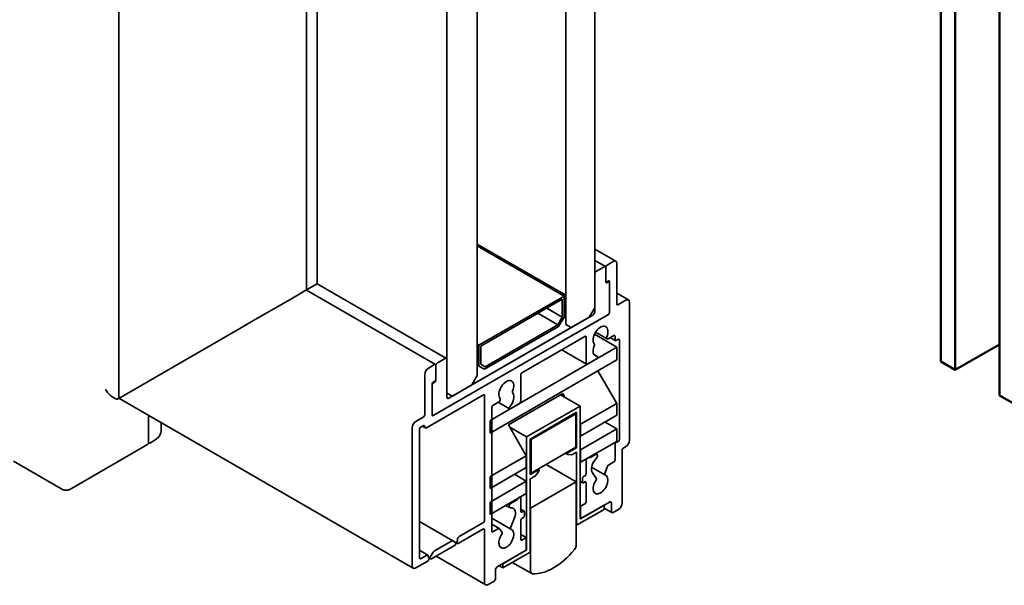
# Model space of a CAD drawing. Units: millimetres. Extents: x -531 to 772, y 41 to 563.
# Drawn here: x 200 to 392, y 330 to 440 of the extents above; entities that cross this region are included whole.
import ezdxf

# ---------------------------------------------------------------- set-up
doc = ezdxf.new("R2010")
doc.units = ezdxf.units.MM
doc.layers.add('Break Line (ISO)', color=7, linetype='Continuous', lineweight=50)
doc.layers.add('Visible (ISO)', color=7, linetype='Continuous', lineweight=50)

msp = doc.modelspace()

# ---------------------------------------------------------------- linework, layer by layer
at = {"layer": 'Break Line (ISO)'}
for p, q in [((380.0241, 501.4875), (380.0241, 373.2828)), ((382.8525, 371.6498), (382.8525, 499.8545)), ((391.4863, 494.8698), (391.4863, 366.6651)), ((391.4863, 376.6345), (382.8525, 371.6498)), ((382.8525, 371.6498), (380.0241, 373.2828)), ((394.4491, 364.9545), (391.4863, 366.6651))]:
    msp.add_line(p, q, dxfattribs=at)
at = {"layer": 'Break Line (ISO)', "linetype": 'Continuous', "lineweight": 35}
for p, q in [((312.4542, 383.8045), (312.4542, 476.4769)), ((306.7973, 473.2109), (306.7973, 380.5385)), ((289.5298, 370.5691), (289.5298, 463.2415)), ((283.6042, 459.8203), (283.6042, 367.148)), ((316.0604, 392.8268), (314.8583, 392.1328)), ((316.7675, 384.4985), (316.7675, 392.4185)), ((312.4542, 390.3365), (312.4542, 382.988)), ((314.2927, 391.8062), (312.8077, 390.9488)), ((314.6462, 391.7653), (314.6462, 388.9893)), ((314.6462, 388.826), (314.6462, 391.602)), ((314.8583, 388.8668), (315.1412, 389.0301)), ((315.1412, 388.8668), (314.8583, 388.7035)), ((315.3533, 388.9076), (315.3533, 382.8655)), ((315.3533, 383.0288), (315.3533, 388.7443)), ((306.4721, 386.0662), (289.8551, 376.4724)), ((290.2086, 376.2682), (306.1185, 385.4538)), ((306.1185, 385.4538), (306.1185, 381.9487)), ((306.7973, 386.254), (306.4721, 386.0662)), ((306.4721, 381.9837), (306.4721, 386.0662)), ((306.4721, 386.0662), (306.4721, 381.9837)), ((306.7973, 380.5385), (306.7973, 386.254)), ((318.5353, 385.2742), (316.9797, 384.376)), ((319.2424, 357.9216), (319.2424, 384.8659)), ((311.3935, 381.9674), (312.4542, 383.8045)), ((315.1412, 382.4981), (280.9172, 362.7389)), ((281.0586, 362.8205), (314.9998, 382.4165)), ((312.1006, 382.3756), (283.9578, 366.1274)), ((306.1185, 381.9487), (305.265, 380.4703)), ((305.4114, 380.1466), (306.4721, 381.9837)), ((306.4721, 381.9837), (305.4114, 380.1466)), ((307.858, 379.9261), (311.3935, 381.9674)), ((288.4691, 368.732), (307.858, 379.9261)), ((290.9157, 371.7775), (305.4114, 380.1466)), ((305.4114, 380.1466), (290.9157, 371.7775)), ((305.265, 380.4703), (291.0622, 372.2703)), ((306.7973, 380.5385), (307.858, 379.9261)), ((307.858, 379.9261), (306.7973, 380.5385)), ((298.2413, 371.108), (310.545, 378.2115)), ((310.7571, 378.089), (310.7571, 373.0267)), ((314.7881, 377.8479), (314.8715, 377.7292)), ((315.0552, 377.7128), (316.2019, 378.3748)), ((316.414, 378.2523), (316.414, 377.5175)), ((316.6261, 377.395), (317.0504, 377.64)), ((317.2625, 377.5175), (317.2625, 358.0849)), ((289.8551, 376.4724), (289.5298, 376.2846)), ((289.5298, 376.2846), (289.5298, 370.5691)), ((289.8551, 376.4724), (289.8551, 372.3899)), ((289.8551, 372.3899), (289.8551, 376.4724)), ((290.2086, 372.7631), (290.2086, 376.2682)), ((316.7675, 376.0886), (292.0188, 361.7999)), ((312.3059, 376.2606), (312.383, 376.4592)), ((316.7675, 373.6391), (316.7675, 376.0886)), ((283.2507, 373.8841), (281.7658, 373.0267)), ((283.6042, 366.3315), (283.6042, 373.6799)), ((292.0188, 359.3504), (316.7675, 373.6391)), ((311.1107, 372.8226), (312.8077, 373.8024)), ((312.9138, 374.3207), (312.8236, 374.3288)), ((281.2001, 372.7001), (279.998, 372.0061)), ((281.4122, 369.8016), (281.4122, 372.5777)), ((281.4122, 372.4144), (281.4122, 369.6383)), ((289.8551, 372.3899), (290.9157, 371.7775)), ((290.9157, 371.7775), (289.8551, 372.3899)), ((291.0622, 372.2703), (290.2086, 372.7631)), ((279.2909, 370.7814), (279.2909, 363.0247)), ((280.9172, 369.2709), (281.2001, 369.4342)), ((281.2001, 369.2709), (280.9172, 369.1076)), ((288.4691, 368.732), (289.5298, 370.5691)), ((289.5298, 370.5691), (288.4691, 368.732)), ((298.0292, 365.6783), (298.0292, 370.7406)), ((280.7051, 362.8614), (280.7051, 368.9034)), ((280.7051, 368.7401), (280.7051, 363.0247)), ((283.6042, 367.148), (284.6649, 366.5356)), ((284.6649, 366.5356), (288.4691, 368.732)), ((296.4034, 367.2334), (296.4804, 367.1238)), ((279.6444, 360.371), (290.746, 366.7805)), ((290.9581, 366.6581), (290.9581, 342.4081)), ((292.5845, 364.7393), (293.7311, 365.4013)), ((293.9148, 365.6298), (293.9982, 365.8448)), ((292.3724, 340.2036), (292.3724, 364.3719)), ((295.9628, 364.5942), (295.8725, 364.482)), ((295.9786, 364.0861), (297.6757, 365.0659)), ((309.6258, 364.6168), (299.1606, 358.5748)), ((299.8677, 358.1665), (308.9187, 363.3921)), ((308.9187, 363.3921), (308.9187, 356.4519)), ((309.6258, 342.5714), (309.6258, 364.6168)), ((316.7675, 365.1304), (309.6965, 361.048)), ((316.7675, 362.821), (316.7675, 365.1304)), ((278.9373, 362.4123), (277.5231, 361.5958)), ((292.0188, 361.7999), (292.0188, 359.3504)), ((308.7419, 363.0859), (300.0445, 358.0644)), ((308.7419, 356.5539), (308.7419, 363.0859)), ((309.6965, 358.7386), (316.7675, 362.821)), ((276.816, 360.371), (276.816, 333.4267)), ((278.2302, 335.0597), (278.2302, 359.9628)), ((278.5838, 360.5752), (278.9373, 360.7793)), ((309.6965, 361.048), (309.6965, 358.7386)), ((316.7675, 360.1669), (309.6965, 356.0844)), ((316.7675, 357.7174), (316.7675, 360.1669)), ((299.1606, 358.5748), (299.1606, 336.5293)), ((299.8677, 351.2263), (299.8677, 358.1665)), ((300.0445, 358.0644), (300.0445, 351.5325)), ((309.6965, 353.635), (316.7675, 357.7174)), ((317.0504, 357.7174), (316.6261, 357.4725)), ((300.0445, 351.5325), (308.7419, 356.5539)), ((308.9187, 356.4519), (307.2923, 355.5129)), ((307.9893, 355.0988), (308.9187, 355.6354)), ((308.9187, 355.6354), (308.9187, 341.3467)), ((309.6965, 356.0844), (309.6965, 353.635)), ((316.414, 357.1051), (316.414, 354.084)), ((317.8282, 345.6741), (317.8282, 356.0436)), ((318.0403, 356.411), (318.5353, 356.6968)), ((299.0899, 354.9242), (292.0188, 350.8418)), ((299.0899, 352.6148), (299.0899, 354.9242)), ((307.2216, 355.1673), (307.9893, 355.0988)), ((310.7571, 353.9207), (310.7571, 351.3896)), ((312.6663, 355.1863), (311.4347, 354.4752)), ((312.5221, 354.1272), (312.8431, 354.5266)), ((316.2019, 353.7166), (315.1369, 353.1018)), ((292.0188, 348.5324), (299.0899, 352.6148)), ((301.494, 352.1653), (299.8677, 351.2263)), ((300.7971, 350.9464), (301.5647, 351.9014)), ((314.9532, 352.8732), (314.4096, 351.4722)), ((292.0188, 350.8418), (292.0188, 348.5324)), ((299.0899, 349.9607), (292.0188, 345.8782)), ((299.0899, 347.5112), (299.0899, 349.9607)), ((299.8677, 350.4098), (300.7971, 350.9464)), ((299.8677, 336.1211), (299.8677, 350.4098)), ((310.05, 350.4914), (310.05, 349.7566)), ((310.545, 351.0222), (310.2622, 350.8589)), ((312.7615, 350.5207), (312.0045, 351.5977)), ((308.8479, 349.7974), (299.9384, 344.6535)), ((308.8479, 337.5181), (308.8479, 349.7974)), ((310.2622, 349.6341), (310.545, 349.7974)), ((310.7571, 349.6749), (310.7571, 345.9191)), ((292.0188, 343.4287), (299.0899, 347.5112)), ((297.3516, 346.3443), (296.12, 345.6333)), ((298.0292, 344.0411), (298.0292, 346.5723)), ((292.0188, 345.8782), (292.0188, 343.4287)), ((295.9432, 344.7694), (296.2642, 344.7408)), ((298.5242, 344.0819), (298.2413, 343.9186)), ((299.9384, 344.6535), (299.9384, 332.3742)), ((308.9187, 341.3467), (314.2927, 344.4494)), ((314.2927, 345.2659), (309.6258, 342.5714)), ((309.6965, 342.6122), (315.3533, 345.8782)), ((310.545, 345.5516), (309.6965, 345.0617)), ((309.6965, 345.0617), (309.6965, 342.6122)), ((314.2927, 344.4494), (314.2927, 345.2659)), ((315.7069, 345.6741), (315.7069, 344.0411)), ((316.0604, 343.837), (317.1211, 344.4494)), ((296.7819, 342.8089), (296.0248, 340.8578)), ((298.0292, 338.5706), (298.0292, 342.3265)), ((298.2413, 342.6939), (298.5242, 342.8572)), ((298.7363, 343.2246), (298.7363, 343.9595)), ((285.8101, 337.8029), (290.6046, 340.571)), ((290.6046, 341.7958), (286.0084, 339.1421)), ((290.9581, 340.3669), (290.9581, 330.1607)), ((293.6494, 340.696), (292.5845, 340.0811)), ((294.3767, 339.9062), (293.8331, 340.6796)), ((285.6548, 338.5298), (285.6548, 338.3665)), ((299.0899, 338.938), (298.2413, 338.4481)), ((299.0899, 336.4885), (299.0899, 338.938)), ((280.5775, 334.7819), (285.0753, 337.3787)), ((284.5013, 338.272), (281.1515, 336.338)), ((285.2927, 337.9842), (284.7513, 338.2968)), ((293.433, 333.2225), (299.0899, 336.4885)), ((299.1606, 336.5293), (294.4937, 333.8349)), ((279.6444, 335.4679), (278.5838, 334.8555)), ((279.998, 335.1005), (279.998, 335.2638)), ((280.9015, 336.0741), (280.3601, 335.1364)), ((294.4937, 333.0184), (299.8677, 336.1211)), ((277.5231, 333.0184), (279.8427, 334.3576)), ((293.0795, 330.9772), (293.0795, 332.6102)), ((294.4937, 333.8349), (294.4937, 333.0184)), ((291.6652, 329.7524), (292.7259, 330.3648))]:
    msp.add_line(p, q, dxfattribs=at)
for centre, major_axis, start_param, end_param in [((314.8583, 391.8878), (-0.15, -0.2598), 3.92699082, 5.49778714), ((316.0604, 392.0103), (0.5, 0.866), 5.49778714, 7.06858347), ((312.8077, 390.5406), (-0.25, -0.433), 3.92699082, 5.49778714), ((314.2927, 391.3979), (0.25, 0.433), 5.49778714, 7.06858347), ((314.8583, 389.1117), (-0.15, -0.2598), 5.49778714, 7.06858347), ((314.8583, 388.9484), (-0.15, -0.2598), 5.49778714, 7.06858347), ((315.1412, 388.7851), (0.15, 0.2598), 5.49778714, 7.06858347), ((315.1412, 388.6218), (0.15, 0.2598), 5.49778714, 7.06858347), ((316.9797, 384.621), (-0.15, -0.2598), 5.49778714, 7.06858347), ((318.5353, 384.4577), (0.5, 0.866), 5.49778714, 7.06858347), ((312.1006, 382.7839), (-0.25, -0.433), 0.78539816, 2.35619449), ((314.9998, 382.8247), (0.25, 0.433), 3.92699082, 5.49778714), ((315.1412, 382.7431), (-0.15, -0.2598), 0.78539816, 2.35619449), ((313.5856, 378.334), (-1.025, -1.7754), 1.7721917, 6.08178993), ((310.545, 377.9666), (0.15, 0.2598), 5.49778714, 7.06858347), ((314.9719, 378.0764), (-0.15, -0.2598), 4.91378435, 6.02138592), ((315.0552, 377.9578), (-0.15, -0.2598), 6.02138592, 7.06858347), ((316.2019, 378.1299), (0.15, 0.2598), 5.49778714, 7.06858347), ((316.6261, 377.64), (-0.15, -0.2598), 5.49778714, 7.06858347), ((317.0504, 377.395), (0.15, 0.2598), 5.49778714, 7.06858347), ((313.5307, 376.1513), (-1, -1.7321), 4.97418837, 6.54498469), ((312.1993, 376.4757), (0.15, 0.2598), 4.97418837, 6.08178993), ((281.7658, 372.6185), (-0.25, -0.433), 3.92699082, 5.49778714), ((283.2507, 373.4758), (0.25, 0.433), 5.49778714, 7.06858347), ((311.1107, 373.2309), (-0.25, -0.433), 5.49778714, 7.06858347), ((312.8077, 374.0474), (0.15, 0.2598), 3.92699082, 6.54498469), ((279.998, 371.1896), (-0.5, -0.866), 3.92699082, 5.49778714), ((281.2001, 372.4552), (0.15, 0.2598), 5.49778714, 7.06858347), ((298.2413, 370.863), (0.15, 0.2598), 0.78539816, 2.35619449), ((280.9172, 369.0259), (0.15, 0.2598), 0.78539816, 2.35619449), ((280.9172, 368.8626), (-0.15, -0.2598), 3.92699082, 5.49778714), ((281.2001, 369.6791), (0.15, 0.2598), 3.92699082, 5.49778714), ((281.2001, 369.5158), (-0.15, -0.2598), 0.78539816, 2.35619449), ((295.2008, 367.7195), (-1.025, -1.7754), 1.7721917, 6.08178993), ((296.5871, 367.4619), (-0.15, -0.2598), 4.91378435, 6.02138592), ((283.9578, 366.5356), (-0.25, -0.433), 5.49778714, 7.06858347), ((290.746, 366.5356), (0.15, 0.2598), 5.49778714, 7.06858347), ((293.7311, 365.6462), (0.15, 0.2598), 3.92699082, 4.97418837), ((293.8145, 365.8612), (0.15, 0.2598), 4.97418837, 6.08178993), ((295.2557, 365.6002), (1, 1.7321), 4.45058959, 6.02138592), ((297.6757, 365.4742), (0.25, 0.433), 3.92699082, 5.49778714), ((292.5845, 364.4944), (0.15, 0.2598), 0.78539816, 2.35619449), ((295.9786, 364.3311), (-0.15, -0.2598), 4.45058959, 7.06858347), ((277.5231, 360.7793), (-0.5, -0.866), 3.92699082, 5.49778714), ((278.9373, 362.8205), (-0.25, -0.433), 0.78539816, 2.35619449), ((281.0586, 363.2288), (-0.25, -0.433), 5.49778714, 7.06858347), ((280.9172, 362.9838), (-0.15, -0.2598), 5.49778714, 7.06858347), ((278.5838, 360.1669), (0.25, 0.433), 0.78539816, 2.35619449), ((278.9373, 360.371), (0.25, 0.433), 5.49778714, 7.06858347), ((279.6444, 360.7793), (-0.25, -0.433), 5.49778714, 7.06858347), ((317.0504, 357.9624), (-0.15, -0.2598), 0.78539816, 2.35619449), ((318.5353, 357.5133), (0.5, 0.866), 3.92699082, 5.49778714), ((316.6261, 357.2275), (-0.15, -0.2598), 3.92699082, 5.49778714), ((318.0403, 356.1661), (0.15, 0.2598), 0.78539816, 2.35619449), ((307.2923, 355.3496), (-0.1, -0.1732), 3.92699082, 6.54498469), ((311.1107, 354.1249), (0.25, 0.433), 5.90930399, 8.6393798), ((313.2292, 353.1213), (-1, -1.7321), 4.45058959, 6.02138592), ((312.6663, 354.778), (0.25, 0.433), 4.45058959, 7.06858347), ((316.2019, 353.9616), (-0.15, -0.2598), 0.78539816, 2.35619449), ((301.494, 352.002), (0.1, 0.1732), 4.45058959, 7.06858347), ((315.1369, 352.8568), (-0.15, -0.2598), 3.92699082, 4.97418837), ((310.2622, 350.6139), (-0.15, -0.2598), 3.92699082, 5.49778714), ((310.545, 351.2671), (-0.15, -0.2598), 0.78539816, 2.35619449), ((310.545, 349.5525), (0.15, 0.2598), 5.49778714, 7.06858347), ((313.5856, 349.3483), (1.025, 1.7754), 1.43700583, 6.41697581), ((312.5778, 350.2921), (0.15, 0.2598), 4.57859848, 6.02138592), ((314.5933, 351.4558), (-0.15, -0.2598), 4.97418837, 6.41697581), ((310.2622, 349.8791), (-0.15, -0.2598), 5.49778714, 7.06858347), ((297.6757, 346.3681), (0.25, 0.433), 5.49778714, 8.22786295), ((296.12, 345.225), (-0.25, -0.433), 3.92699082, 6.54498469), ((295.5571, 342.9183), (1, 1.7321), 4.97418837, 6.54498469), ((298.5242, 343.837), (0.15, 0.2598), 5.49778714, 7.06858347), ((310.545, 345.7966), (-0.15, -0.2598), 0.78539816, 2.35619449), ((315.3533, 345.47), (0.25, 0.433), 5.49778714, 7.06858347), ((317.1211, 345.2659), (0.5, 0.866), 3.92699082, 5.49778714), ((290.6046, 342.204), (-0.25, -0.433), 0.78539816, 2.35619449), ((298.2413, 344.1636), (-0.15, -0.2598), 5.49778714, 7.06858347), ((298.2413, 342.4489), (0.15, 0.2598), 0.78539816, 2.35619449), ((298.5242, 343.1021), (0.15, 0.2598), 3.92699082, 5.49778714), ((316.0604, 344.2452), (-0.25, -0.433), 5.49778714, 7.06858347), ((290.6046, 340.1628), (0.25, 0.433), 5.49778714, 7.06858347), ((295.2008, 338.7339), (1.025, 1.7754), 1.43700583, 6.41697581), ((293.6494, 340.451), (0.15, 0.2598), 6.02138592, 7.06858347), ((296.2085, 340.8414), (-0.15, -0.2598), 4.97418837, 6.41697581), ((284.5013, 337.8638), (0.25, 0.433), 0, 0.78539816), ((285.4427, 338.244), (-0.15, -0.2598), 0, 2.35619449), ((286.0084, 338.7339), (-0.25, -0.433), 3.92699082, 5.49778714), ((292.5845, 340.3261), (-0.15, -0.2598), 5.49778714, 7.06858347), ((294.193, 339.6777), (0.15, 0.2598), 4.57859848, 6.02138592), ((298.2413, 338.6931), (-0.15, -0.2598), 5.49778714, 7.06858347), ((285.0753, 337.6236), (0.15, 0.2598), 3.92699082, 4.97418837), ((285.4427, 337.5908), (0.15, 0.2598), 6.02138592, 8.11578102), ((285.8101, 338.0479), (-0.15, -0.2598), 6.02138592, 7.06858347), ((304.3932, 342.8164), (-6, -10.3923), 0.28267024, 1.28812609), ((308.1408, 337.1099), (0.5, 0.866), 4.42971874, 5.49778714), ((278.5838, 335.2638), (-0.25, -0.433), 5.49778714, 7.06858347), ((279.6444, 335.0597), (0.25, 0.433), 5.49778714, 7.06858347), ((279.8427, 334.6026), (0.15, 0.2598), 3.92699082, 4.97418837), ((280.2101, 335.223), (-0.15, -0.2598), 5.49778714, 7.85398163), ((280.2101, 334.5698), (0.15, 0.2598), 6.02138592, 8.11578102), ((280.5775, 335.0268), (-0.15, -0.2598), 6.02138592, 7.06858347), ((281.1515, 335.9298), (-0.25, -0.433), 3.92699082, 4.71238898), ((277.5231, 333.8349), (-0.5, -0.866), 5.49778714, 7.06858347), ((293.433, 332.8143), (0.25, 0.433), 0.78539816, 2.35619449), ((292.7259, 330.773), (0.25, 0.433), 3.92699082, 5.49778714), ((300.6455, 332.7825), (-0.5, -0.866), 5.49778714, 6.56585555), ((291.6652, 330.5689), (-0.5, -0.866), 5.49778714, 7.06858347)]:
    msp.add_ellipse(centre, major_axis=major_axis, ratio=0.57735027, start_param=start_param, end_param=end_param, dxfattribs=at)
at = {"layer": 'Visible (ISO)', "linetype": 'Continuous', "lineweight": 35}
for p, q in [((219.5764, 366.1358), (219.5764, 489.1876)), ((256.161, 387.2579), (256.161, 473.0618)), ((258.2702, 388.4757), (258.2702, 474.3274)), ((289.5298, 396.2234), (306.7973, 386.254)), ((289.5298, 395.8478), (306.4721, 386.0662)), ((289.5298, 395.8478), (306.4721, 386.0662)), ((316.5604, 392.8763), (312.4542, 395.2471)), ((314.5427, 391.8309), (312.4542, 393.0367)), ((256.6388, 387.5338), (258.1237, 388.3911)), ((258.1237, 388.3911), (256.6388, 387.5338)), ((258.2702, 388.4757), (258.1237, 388.3911)), ((258.1237, 388.3911), (258.2702, 388.4757)), ((283.5007, 373.9088), (258.2702, 388.4757)), ((314.7083, 388.8519), (314.6462, 388.8878)), ((315.2912, 388.8816), (315.0876, 388.9992)), ((254.8711, 386.5132), (253.4568, 385.6967)), ((253.4568, 385.6967), (254.8711, 386.5132)), ((254.8711, 386.5132), (256.0731, 387.2072)), ((256.0731, 387.2072), (254.8711, 386.5132)), ((256.161, 387.2579), (256.0731, 387.2072)), ((256.0731, 387.2072), (256.161, 387.2579)), ((256.6388, 387.5338), (256.161, 387.2579)), ((256.161, 387.2579), (256.6388, 387.5338)), ((281.3501, 372.715), (256.161, 387.2579)), ((319.0353, 385.3237), (316.7675, 386.633)), ((246.7393, 381.8183), (253.4568, 385.6967)), ((253.4568, 385.6967), (246.7393, 381.8183)), ((301.3759, 382.7157), (305.265, 380.4703)), ((303.083, 383.7013), (306.1185, 381.9487)), ((244.618, 380.5936), (246.0322, 381.4101)), ((246.0322, 381.4101), (244.618, 380.5936)), ((246.0322, 381.4101), (246.7393, 381.8183)), ((246.7393, 381.8183), (246.0322, 381.4101)), ((219.8693, 366.3049), (243.2038, 379.7771)), ((243.2038, 379.7771), (219.8693, 366.3049)), ((244.618, 380.5936), (243.2038, 379.7771)), ((243.2038, 379.7771), (244.618, 380.5936)), ((314.9052, 377.6979), (312.6165, 379.0193)), ((312.3991, 378.6107), (316.7675, 376.0886)), ((316.4761, 377.3801), (315.4776, 377.9566)), ((289.5298, 376.6602), (289.8551, 376.4724)), ((289.5298, 376.6602), (289.8551, 376.4724)), ((310.8607, 372.7979), (306.0145, 375.5958)), ((312.9577, 374.3072), (312.2526, 374.7143)), ((313.0832, 371.512), (316.7675, 365.1304)), ((218.9854, 365.9987), (218.4551, 366.3049)), ((219.5764, 366.1358), (219.3389, 365.9987)), ((219.8693, 366.3049), (219.5764, 366.1358)), ((219.5764, 366.1358), (219.8693, 366.3049)), ((277.0231, 332.9689), (219.5764, 366.1358)), ((295.8286, 364.0713), (293.628, 365.3418)), ((295.6102, 360.9512), (306.2168, 367.0749)), ((305.7926, 366.8299), (309.6258, 364.6168)), ((306.2168, 367.0749), (306.6411, 366.34)), ((225.319, 362.8203), (225.319, 357.3234)), ((280.8086, 362.7958), (280.7052, 362.8555)), ((308.5651, 363.188), (308.7419, 363.0859)), ((314.469, 361.494), (316.7675, 360.1669)), ((227.8441, 359.977), (227.8441, 361.3624)), ((279.3944, 360.3463), (278.7909, 360.6947)), ((299.0899, 354.9242), (295.6102, 360.9512)), ((295.8931, 360.4613), (299.1606, 358.5748)), ((309.6258, 361.1704), (309.6965, 361.048)), ((226.2332, 357.7317), (225.7029, 357.4255)), ((299.8677, 358.1665), (300.0445, 358.0644)), ((309.6965, 358.7386), (309.6258, 358.861)), ((225.1726, 357.1193), (209.9698, 348.342)), ((225.3493, 357.4255), (225.319, 357.443)), ((308.7419, 356.5539), (308.9187, 356.4519)), ((309.6258, 356.1253), (309.6965, 356.0844)), ((208.5556, 348.342), (199.0096, 353.8533)), ((306.7741, 355.4178), (307.1923, 355.1764)), ((311.3607, 354.5579), (311.3278, 354.5768)), ((312.9163, 355.2111), (312.6713, 355.3525)), ((301.3758, 352.3011), (301.594, 352.1752)), ((302.9436, 353.2063), (308.8479, 349.7974)), ((309.6965, 353.635), (309.6258, 353.6758)), ((314.4433, 351.196), (311.8512, 352.6926)), ((299.0899, 349.9607), (296.7913, 351.2878)), ((299.8677, 351.6345), (300.0445, 351.5325)), ((310.1122, 349.6193), (309.6258, 349.9001)), ((297.3516, 346.3443), (297.2102, 346.426)), ((297.9257, 346.8011), (297.8928, 346.8201)), ((295.87, 344.792), (295.125, 345.2221)), ((298.6742, 344.0968), (298.0292, 344.4692)), ((299.8677, 344.6943), (299.9384, 344.6535)), ((309.6258, 345.1026), (309.6965, 345.0617)), ((315.8104, 343.8122), (314.2927, 344.6885)), ((296.0585, 340.5815), (292.3724, 342.7098)), ((309.6965, 342.6122), (309.6258, 342.6531)), ((284.7513, 338.2968), (278.2302, 342.0617)), ((293.7994, 340.7108), (292.3724, 341.5347)), ((308.8479, 341.3875), (308.9187, 341.3467)), ((299.0899, 338.938), (298.0292, 339.5504)), ((279.8944, 335.4927), (278.2302, 336.4535)), ((285.6601, 337.7881), (285.5281, 337.8643)), ((299.0899, 336.5702), (299.1606, 336.5293)), ((280.4275, 334.767), (280.2955, 334.8433)), ((291.1652, 329.7029), (281.4729, 335.2988)), ((293.7866, 333.4267), (294.4937, 333.0184)), ((296.3652, 334.099), (300.1455, 331.9164))]:
    msp.add_line(p, q, dxfattribs=at)
for centre, major_axis, start_param, end_param in [((222.3441, 368.5502), (-5.5, 0), 0.20846682, 0.78539816), ((219.1622, 366.1008), (-0.25, 0), 0.78539816, 2.35619449), ((222.3441, 359.977), (5.5, 0), 5.49778714, 6.28318531), ((224.819, 357.3234), (0.5, 0), 5.49778714, 6.28318531), ((225.5261, 357.5275), (-0.25, 0), 0.78539816, 2.35619449), ((209.2627, 348.7502), (-1, 0), 0.78539816, 2.35619449)]:
    msp.add_ellipse(centre, major_axis=major_axis, ratio=0.57735027, start_param=start_param, end_param=end_param, dxfattribs=at)

doc.saveas('drawing.dxf')
